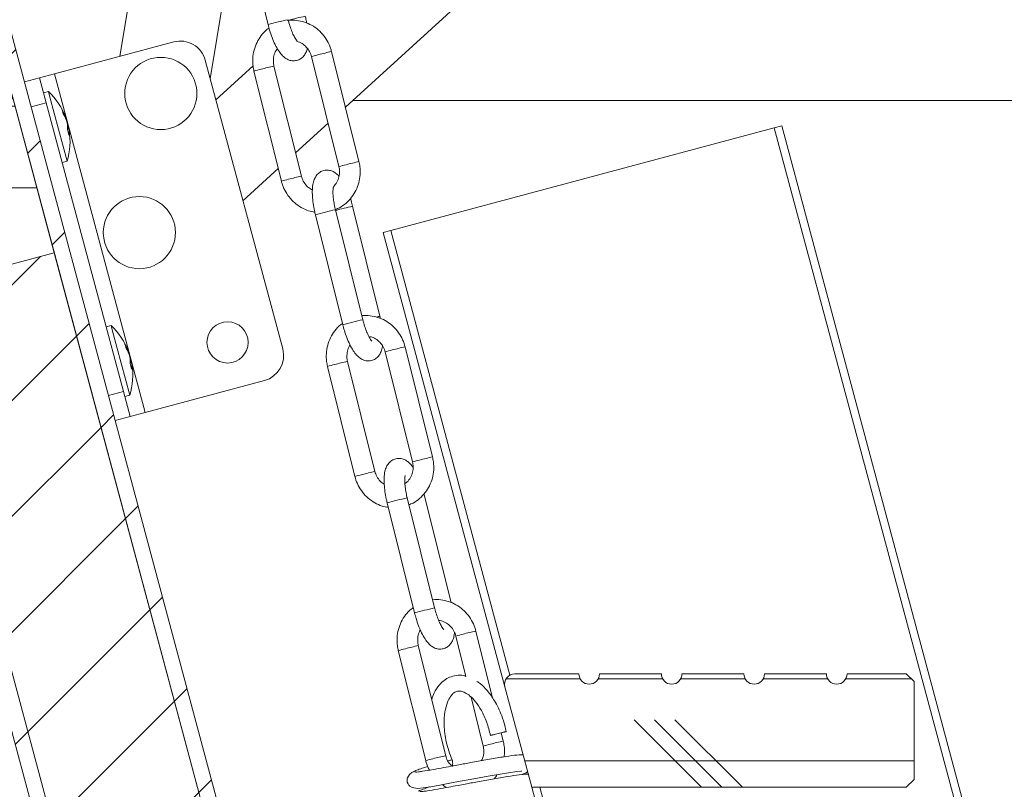
# Model space of a CAD drawing. Units: millimetres. Extents: x -23272465 to 44913, y -22484634 to 188.
# Drawn here: x -23271248 to -23271152, y -22482116 to -22482041 of the extents above; entities that cross this region are included whole.
import ezdxf

# ---------------------------------------------------------------- set-up
doc = ezdxf.new("R2010")
doc.units = ezdxf.units.MM
doc.layers.get('0').update_dxf_attribs({"lineweight": 20})
doc.layers.add('KEYLITE INSULATION', color=41, linetype='Continuous', lineweight=18)
pattern_1 = [(0, (-23270453.867, -22483573.273), (0, 7.9375), []), (135, (-23270449.898, -22483577.241), (-15.875, -15.875), [11.22532, -11.22532]), (135, (-23270447.914, -22483577.241), (-15.875, -15.875), [11.22532, -11.22532]), (135, (-23270445.93, -22483577.241), (-15.875, -15.875), [11.22532, -11.22532])]
pattern_2 = [(45, (-23270453.867, -22483573.273), (-5.61266, 5.61266), [])]

msp = doc.modelspace()

# ---------------------------------------------------------------- hatches: boundary and pattern name
h = msp.add_hatch()
h.set_pattern_fill('CORK', color=256, scale=2.5, style=0)
h.set_pattern_definition(pattern_1)
h.paths.add_polyline_path([(-23271258.297, -22482067.236), (-23271264.25, -22482045.02), (-23271250.244, -22482041.267), (-23271244.291, -22482063.484)], flags=0)
h = msp.add_hatch()
h.set_pattern_fill('ANSI31', color=256, scale=2.5, style=0)
h.set_pattern_definition(pattern_2)
h.paths.add_polyline_path([(-23271130.774, -22482481.341), (-23271131.127, -22482481.954), (-23271132.093, -22482482.212), (-23271250.244, -22482041.267), (-23271249.278, -22482041.008), (-23271248.666, -22482041.362)], flags=0)
h = msp.add_hatch()
h.set_pattern_fill('ANSI31', color=256, scale=2.5, style=0)
h.set_pattern_definition(pattern_2)
h.paths.add_polyline_path([(-23271264.25, -22482045.02), (-23271146.099, -22482485.965), (-23271147.065, -22482486.224), (-23271147.678, -22482485.871), (-23271265.57, -22482045.891), (-23271265.216, -22482045.279)], flags=0)
h = msp.add_hatch()
h.set_pattern_fill('CORK', color=256, scale=2.5, style=0)
h.set_pattern_definition(pattern_1)
edge = h.paths.add_edge_path(flags=0)
edge.add_line((-23271175.423, -22482104.332), (-23271169.423, -22482104.332))
edge.add_arc((-23271168.423, -22482104.332), 1, 540, 720)
edge.add_line((-23271167.423, -22482104.332), (-23271161.673, -22482104.332))
edge.add_line((-23271161.673, -22482104.332), (-23271160.923, -22482105.082))
edge.add_line((-23271160.923, -22482105.082), (-23271160.923, -22482114.582))
edge.add_line((-23271160.923, -22482114.582), (-23271161.673, -22482115.332))
edge.add_line((-23271161.673, -22482115.332), (-23271197.975, -22482115.332))
edge.add_line((-23271197.975, -22482115.332), (-23271200.585, -22482105.591))
edge.add_arc((-23271199.619, -22482105.332), 1, 90, 195, ccw=False)
edge.add_line((-23271199.619, -22482104.332), (-23271193.423, -22482104.332))
edge.add_arc((-23271192.423, -22482104.332), 1, 540, 720)
edge.add_line((-23271191.423, -22482104.332), (-23271185.423, -22482104.332))
edge.add_arc((-23271184.423, -22482104.332), 1, 540, 720)
edge.add_line((-23271183.423, -22482104.332), (-23271177.423, -22482104.332))
edge.add_arc((-23271176.423, -22482104.332), 1, 180, 360)
at = {"layer": 'KEYLITE INSULATION'}
h = msp.add_hatch(dxfattribs=at)
h.set_pattern_fill('ANSI31', color=256, scale=2.5, style=0)
h.set_pattern_definition(pattern_2)
h.paths.add_polyline_path([(-23271228.762, -22482121.439), (-23271242.768, -22482125.192), (-23271258.297, -22482067.236), (-23271244.291, -22482063.484)], flags=0)

# ---------------------------------------------------------------- linework, layer by layer
for p, q in [((-23271231.887, -22482007.89), (-23271237.923, -22482044.436)), ((-23271216.057, -22482049.376), (-23271171.349, -22482008.534)), ((-23271229.16, -22482046.611), (-23271226.479, -22482030.38)), ((-23271223.555, -22482041.361), (-23271226.212, -22482030.688)), ((-23271132.093, -22482482.212), (-23271250.244, -22482041.267)), ((-23271244.291, -22482063.484), (-23271250.244, -22482041.267)), ((-23271130.774, -22482481.341), (-23271248.666, -22482041.362)), ((-23271244.28, -22482046.14), (-23271232.705, -22482043.038)), ((-23271217.402, -22482043.973), (-23271214.745, -22482054.646)), ((-23271264.25, -22482045.02), (-23271146.099, -22482485.965)), ((-23271229.644, -22482044.806), (-23271222.138, -22482072.818)), ((-23271216.685, -22482055.129), (-23271219.342, -22482044.456)), ((-23271265.57, -22482045.891), (-23271147.678, -22482485.871)), ((-23271225.012, -22482045.367), (-23271228.612, -22482048.655)), ((-23271222.266, -22482056.541), (-23271224.923, -22482045.868)), ((-23271222.982, -22482045.384), (-23271220.325, -22482056.058)), ((-23271247.178, -22482046.916), (-23271245.729, -22482046.528)), ((-23271245.729, -22482046.528), (-23271244.28, -22482046.14)), ((-23271245.082, -22482048.943), (-23271245.729, -22482046.528)), ((-23271235.48, -22482078.981), (-23271244.28, -22482046.14)), ((-23271245.341, -22482047.977), (-23271244.858, -22482047.847)), ((-23271244.709, -22482048.403), (-23271244.858, -22482047.847)), ((-23271243.046, -22482054.609), (-23271244.709, -22482048.403)), ((-23271075.37, -22482048.712), (-23271215.33, -22482048.712)), ((-23271246.531, -22482049.331), (-23271245.082, -22482048.943)), ((-23271237.576, -22482076.955), (-23271245.082, -22482048.943)), ((-23271243.178, -22482050.499), (-23271243.139, -22482050.478)), ((-23271243.015, -22482051.475), (-23271242.873, -22482051.471)), ((-23271243.009, -22482051.084), (-23271242.978, -22482051.077)), ((-23271220.89, -22482053.791), (-23271217.736, -22482050.91)), ((-23271174.477, -22482051.377), (-23271211.665, -22482061.341)), ((-23271173.753, -22482051.183), (-23271174.477, -22482051.377)), ((-23271174.477, -22482051.377), (-23271082.014, -22482396.454)), ((-23271081.484, -22482395.535), (-23271173.753, -22482051.183)), ((-23271243.046, -22482054.609), (-23271243.529, -22482054.738)), ((-23271225.988, -22482058.448), (-23271222.569, -22482055.325)), ((-23271217.025, -22482059.314), (-23271214.368, -22482069.987)), ((-23271215.365, -22482058.977), (-23271212.709, -22482069.651)), ((-23271216.309, -22482070.471), (-23271218.966, -22482059.797)), ((-23271211.665, -22482061.341), (-23271212.39, -22482061.535)), ((-23271212.39, -22482061.535), (-23271200.585, -22482105.591)), ((-23271200.112, -22482104.461), (-23271211.665, -22482061.341)), ((-23271244.291, -22482063.484), (-23271258.297, -22482067.236)), ((-23271228.762, -22482121.439), (-23271244.291, -22482063.484)), ((-23271242.768, -22482125.192), (-23271258.297, -22482067.236)), ((-23271212.709, -22482069.651), (-23271212.659, -22482069.864)), ((-23271239.258, -22482070.676), (-23271238.775, -22482070.547)), ((-23271238.627, -22482071.102), (-23271238.775, -22482070.547)), ((-23271236.964, -22482077.308), (-23271238.627, -22482071.102)), ((-23271210.271, -22482072.618), (-23271207.614, -22482083.291)), ((-23271237.096, -22482073.198), (-23271237.057, -22482073.177)), ((-23271209.555, -22482083.774), (-23271212.211, -22482073.101)), ((-23271236.933, -22482074.174), (-23271236.791, -22482074.171)), ((-23271236.927, -22482073.783), (-23271236.896, -22482073.777)), ((-23271215.135, -22482085.186), (-23271217.792, -22482074.513)), ((-23271215.852, -22482074.03), (-23271213.195, -22482084.703)), ((-23271223.906, -22482075.88), (-23271235.48, -22482078.981)), ((-23271239.025, -22482077.343), (-23271237.576, -22482076.955)), ((-23271236.929, -22482079.369), (-23271237.576, -22482076.955)), ((-23271236.964, -22482077.308), (-23271237.447, -22482077.437)), ((-23271238.378, -22482079.758), (-23271236.929, -22482079.369)), ((-23271235.48, -22482078.981), (-23271236.929, -22482079.369)), ((-23271208.407, -22482086.932), (-23271205.794, -22482097.429)), ((-23271209.35, -22482098.426), (-23271212.007, -22482087.752)), ((-23271210.066, -22482087.269), (-23271207.409, -22482097.942)), ((-23271203.409, -22482100.181), (-23271201.793, -22482106.675)), ((-23271204.377, -22482104.574), (-23271205.35, -22482100.664)), ((-23271208.274, -22482112.749), (-23271210.931, -22482102.076)), ((-23271208.99, -22482101.593), (-23271206.333, -22482112.266)), ((-23271199.619, -22482104.332), (-23271193.423, -22482104.332)), ((-23271191.423, -22482104.332), (-23271185.423, -22482104.332)), ((-23271183.423, -22482104.332), (-23271177.423, -22482104.332)), ((-23271175.423, -22482104.332), (-23271169.423, -22482104.332)), ((-23271167.423, -22482104.332), (-23271161.673, -22482104.332)), ((-23271160.923, -22482105.082), (-23271161.673, -22482104.332)), ((-23271160.923, -22482105.082), (-23271160.923, -22482114.582)), ((-23271197.975, -22482115.332), (-23271200.585, -22482105.591)), ((-23271202.693, -22482111.337), (-23271203.875, -22482106.591)), ((-23271200.951, -22482110.056), (-23271200.752, -22482110.854)), ((-23271161.673, -22482115.332), (-23271160.923, -22482114.582)), ((-23271161.673, -22482115.332), (-23271197.975, -22482115.332)), ((-23271197.975, -22482115.332), (-23271169.527, -22482221.502)), ((-23271169.053, -22482220.372), (-23271197.199, -22482115.332))]:
    msp.add_line(p, q)
at = {"flags": 128}
for points in [[(-23271242.978, -22482051.077), (-23271243.007, -22482051.005), (-23271243.019, -22482050.978)], [(-23271242.873, -22482051.471), (-23271242.852, -22482051.585), (-23271242.845, -22482051.627)], [(-23271236.896, -22482073.777), (-23271236.925, -22482073.704), (-23271236.937, -22482073.677)], [(-23271236.791, -22482074.171), (-23271236.77, -22482074.284), (-23271236.763, -22482074.326)], [(-23271198.982, -22482113.738), (-23271199.013, -22482113.761), (-23271199.426, -22482113.807), (-23271200.261, -22482113.923), (-23271201.235, -22482114.086), (-23271202.21, -22482114.258), (-23271203.102, -22482114.417), (-23271203.977, -22482114.576), (-23271204.943, -22482114.754), (-23271205.941, -22482114.942), (-23271206.901, -22482115.122), (-23271207.788, -22482115.276), (-23271208.527, -22482115.389), (-23271209.076, -22482115.444), (-23271209.589, -22482115.368), (-23271209.82, -22482115.222), (-23271209.911, -22482115.123), (-23271209.982, -22482115.013), (-23271210.054, -22482114.827), (-23271210.076, -22482114.689), (-23271210.078, -22482114.632), (-23271210.078, -22482114.609), (-23271210.077, -22482114.598), (-23271210.077, -22482114.585), (-23271210.074, -22482114.554), (-23271210.069, -22482114.515), (-23271210.044, -22482114.409), (-23271209.846, -22482114.086), (-23271209.606, -22482113.889), (-23271209.237, -22482113.722), (-23271209.237, -22482113.722)]]:
    msp.add_lwpolyline(points, dxfattribs=at)
for centre, radius in [((-23271230.455, -22482030.416), 119.906), ((-23271233.956, -22482048.032), 3.5), ((-23271236.033, -22482061.53), 3.5), ((-23271227.485, -22482072.18), 2)]:
    msp.add_circle(centre, radius)
for centre, radius, start, end in [((-23271216.139, -22482067.016), 26.705, 101.8314, 106.12347), ((-23271213.253, -22482071.696), 31.867, 102.13968, 105.20211), ((-23271232.058, -22482045.453), 2.5, 15, 105), ((-23271211.773, -22482070.309), 26.931, 102.06315, 104.79086), ((-23271216.553, -22482053.501), 9.466, 102.78972, 107.13794), ((-23271222.134, -22482054.912), 9.465, 102.78951, 107.13826), ((-23271218.256, -22482067.94), 23.045, 101.83398, 105.02169), ((-23271249.385, -22482052.684), 6.625, 20.81919, 46.89079), ((-23271245.425, -22482050.352), 2.031, 9.65675, 20.34325), ((-23271247.402, -22482051.93), 4.503, 18.80564, 30.47484), ((-23271247.715, -22482052.471), 4.947, 18.8592, 29.81806), ((-23271249.385, -22482052.684), 6.625, 343.10921, 9.18081), ((-23271245.395, -22482051.245), 2.391, 353.49028, 8.9741), ((-23271247.47, -22482053.006), 4.693, 11.48538, 18.51462), ((-23271247.728, -22482052.018), 4.841, 6.46555, 11.19818), ((-23271244.789, -22482051.779), 1.94, 351.30387, 9.10837), ((-23271209.118, -22482080.974), 26.923, 102.06262, 104.79113), ((-23271213.901, -22482064.154), 9.444, 102.78575, 107.14379), ((-23271219.477, -22482065.585), 9.464, 102.78943, 107.13837), ((-23271215.602, -22482078.603), 23.034, 101.83306, 105.02225), ((-23271211.532, -22482085.519), 26.774, 101.83836, 106.11927), ((-23271208.672, -22482090.086), 31.821, 102.14364, 105.17293), ((-23271211.838, -22482074.412), 4.84, 100.35858, 104.29721), ((-23271243.303, -22482075.383), 6.625, 20.81919, 46.89079), ((-23271208.892, -22482096.125), 26.705, 101.8314, 106.12347), ((-23271239.343, -22482073.051), 2.031, 9.65675, 20.34325), ((-23271241.32, -22482074.629), 4.503, 18.80564, 30.47484), ((-23271241.633, -22482075.17), 4.947, 18.8592, 29.81806), ((-23271204.643, -22482098.954), 26.931, 102.06315, 104.79086), ((-23271239.313, -22482073.944), 2.391, 353.49028, 8.9741), ((-23271224.553, -22482073.465), 2.5, 285, 15), ((-23271209.422, -22482082.146), 9.466, 102.78972, 107.13794), ((-23271243.303, -22482075.383), 6.625, 343.10921, 9.18081), ((-23271241.387, -22482075.706), 4.693, 11.48538, 18.51462), ((-23271241.645, -22482074.717), 4.841, 6.46555, 11.19818), ((-23271238.706, -22482074.478), 1.94, 351.30387, 9.10837), ((-23271215.003, -22482083.557), 9.465, 102.78951, 107.13826), ((-23271211.126, -22482096.585), 23.045, 101.83398, 105.02169), ((-23271201.987, -22482109.619), 26.923, 102.06262, 104.79113), ((-23271206.771, -22482092.799), 9.444, 102.78575, 107.14379), ((-23271212.347, -22482094.23), 9.464, 102.78943, 107.13837), ((-23271208.471, -22482107.248), 23.034, 101.83306, 105.02225), ((-23271204.573, -22482113.474), 26.774, 101.83836, 106.11927), ((-23271201.934, -22482124.08), 26.705, 101.8314, 106.12347), ((-23271202.561, -22482109.709), 9.466, 102.78972, 107.13794), ((-23271197.781, -22482126.517), 26.931, 102.06315, 104.79086), ((-23271208.142, -22482111.12), 9.465, 102.78951, 107.13826), ((-23271204.264, -22482124.148), 23.045, 101.83398, 105.02169), ((-23271199.619, -22482105.332), 1, 90, 195), ((-23271192.423, -22482104.332), 1, 180, 0), ((-23271184.423, -22482104.332), 1, 180, 0), ((-23271176.423, -22482104.332), 1, 180, 0), ((-23271168.423, -22482104.332), 1, 180, 0), ((-23271195.126, -22482137.182), 26.923, 102.06262, 104.79113), ((-23271199.909, -22482120.362), 9.444, 102.78575, 107.14379), ((-23271205.485, -22482121.793), 9.464, 102.78943, 107.13837), ((-23271201.61, -22482134.811), 23.034, 101.83306, 105.02225), ((-23271204.124, -22482120.666), 8.148, 101.16875, 104.15797)]:
    msp.add_arc(centre, radius, start, end)
for points, knots in [([(-23271221.675, -22482040.964), (-23271221.639, -22482040.956), (-23271221.351, -22482040.895), (-23271220.791, -22482040.931), (-23271220.033, -22482041.082), (-23271219.317, -22482041.399), (-23271218.674, -22482041.85), (-23271218.128, -22482042.423), (-23271217.709, -22482043.084), (-23271217.494, -22482043.619), (-23271217.416, -22482043.918), (-23271217.402, -22482043.973)], [0, 0, 0, 0, 0.019585, 0.155994, 0.292325, 0.428747, 0.565404, 0.702385, 0.839722, 0.970567, 1, 1, 1, 1]), ([(-23271221.614, -22482040.878), (-23271221.587, -22482040.983), (-23271221.507, -22482041.29), (-23271221.349, -22482041.778), (-23271221.145, -22482042.286), (-23271220.949, -22482042.665), (-23271220.806, -22482042.886), (-23271220.719, -22482042.974), (-23271220.734, -22482042.963), (-23271220.737, -22482042.961)], [0, 0, 0, 0, 0.10158, 0.295934, 0.488072, 0.674215, 0.826413, 0.959568, 1, 1, 1, 1]), ([(-23271219.955, -22482040.542), (-23271219.923, -22482040.67), (-23271219.868, -22482040.893), (-23271219.832, -22482041.113), (-23271219.816, -22482041.208)], [0, 0, 0, 0, 0.57145, 1, 1, 1, 1]), ([(-23271224.923, -22482045.868), (-23271224.956, -22482045.713), (-23271225.044, -22482045.298), (-23271225.061, -22482044.602), (-23271224.933, -22482043.813), (-23271224.654, -22482043.064), (-23271224.229, -22482042.399), (-23271223.822, -22482041.934), (-23271223.534, -22482041.742), (-23271223.463, -22482041.695)], [0, 0, 0, 0, 0.100478, 0.269309, 0.438401, 0.607433, 0.776252, 0.944715, 1, 1, 1, 1]), ([(-23271219.752, -22482043.654), (-23271219.79, -22482043.791), (-23271219.862, -22482044.05), (-23271220.078, -22482044.4), (-23271220.385, -22482044.684), (-23271220.787, -22482044.859), (-23271221.218, -22482044.883), (-23271221.609, -22482044.773), (-23271221.942, -22482044.575), (-23271222.251, -22482044.286), (-23271222.565, -22482043.87), (-23271222.879, -22482043.307), (-23271223.167, -22482042.633), (-23271223.393, -22482041.975), (-23271223.506, -22482041.545), (-23271223.555, -22482041.361)], [0, 0, 0, 0, 0.075566, 0.142785, 0.206879, 0.270313, 0.336984, 0.398138, 0.460752, 0.532659, 0.623904, 0.731535, 0.832054, 0.928429, 1, 1, 1, 1]), ([(-23271219.342, -22482044.456), (-23271219.365, -22482044.378), (-23271219.438, -22482044.122), (-23271219.656, -22482043.721), (-23271220.032, -22482043.328), (-23271220.413, -22482043.079), (-23271220.666, -22482043.023), (-23271220.752, -22482043.004)], [0, 0, 0, 0, 0.111402, 0.363653, 0.616739, 0.87126, 1, 1, 1, 1]), ([(-23271222.649, -22482043.689), (-23271222.697, -22482043.748), (-23271222.86, -22482043.945), (-23271223.006, -22482044.379), (-23271223.072, -22482044.903), (-23271223.01, -22482045.236), (-23271222.982, -22482045.384)], [0, 0, 0, 0, 0.132469, 0.444407, 0.752841, 1, 1, 1, 1]), ([(-23271214.745, -22482054.646), (-23271214.712, -22482054.801), (-23271214.623, -22482055.216), (-23271214.607, -22482055.911), (-23271214.734, -22482056.701), (-23271215.015, -22482057.447), (-23271215.434, -22482058.122), (-23271215.979, -22482058.688), (-23271216.52, -22482059.087), (-23271216.897, -22482059.234), (-23271217.032, -22482059.287)], [0, 0, 0, 0, 0.083279, 0.22321, 0.363358, 0.503456, 0.643377, 0.783004, 0.922261, 1, 1, 1, 1]), ([(-23271218.966, -22482059.797), (-23271218.996, -22482059.67), (-23271219.084, -22482059.299), (-23271219.193, -22482058.683), (-23271219.266, -22482057.981), (-23271219.274, -22482057.321), (-23271219.207, -22482056.761), (-23271219.064, -22482056.305), (-23271218.843, -22482055.939), (-23271218.535, -22482055.655), (-23271218.133, -22482055.479), (-23271217.703, -22482055.456), (-23271217.311, -22482055.565), (-23271216.981, -22482055.768), (-23271216.777, -22482055.937), (-23271216.683, -22482056.061), (-23271216.674, -22482056.073)], [0, 0, 0, 0, 0.04993, 0.145314, 0.241833, 0.341085, 0.446759, 0.531505, 0.599223, 0.663792, 0.727697, 0.794863, 0.85647, 0.919549, 0.99199, 1, 1, 1, 1]), ([(-23271217.211, -22482057.075), (-23271217.092, -22482056.938), (-23271216.855, -22482056.665), (-23271216.659, -22482056.137), (-23271216.597, -22482055.61), (-23271216.658, -22482055.277), (-23271216.685, -22482055.129)], [0, 0, 0, 0, 0.2669665, 0.5305432, 0.7911589, 1, 1, 1, 1]), ([(-23271219.027, -22482059.533), (-23271219.229, -22482059.498), (-23271219.686, -22482059.418), (-23271220.351, -22482059.113), (-23271220.994, -22482058.664), (-23271221.54, -22482058.09), (-23271221.959, -22482057.43), (-23271222.173, -22482056.894), (-23271222.252, -22482056.596), (-23271222.266, -22482056.541)], [0, 0, 0, 0, 0.132914, 0.300067, 0.467507, 0.635345, 0.803618, 0.963937, 1, 1, 1, 1]), ([(-23271220.325, -22482056.058), (-23271220.303, -22482056.136), (-23271220.23, -22482056.392), (-23271220.011, -22482056.789), (-23271219.665, -22482057.172), (-23271219.385, -22482057.321), (-23271219.261, -22482057.387)], [0, 0, 0, 0, 0.135893, 0.4436, 0.752326, 1, 1, 1, 1]), ([(-23271217.22, -22482057.124), (-23271217.224, -22482057.134), (-23271217.232, -22482057.157), (-23271217.263, -22482057.354), (-23271217.272, -22482057.672), (-23271217.245, -22482058.119), (-23271217.171, -22482058.654), (-23271217.085, -22482059.068), (-23271217.032, -22482059.287), (-23271217.025, -22482059.314)], [0, 0, 0, 0, 0.1181454, 0.2571514, 0.4168208, 0.594422, 0.7840623, 0.9727552, 1, 1, 1, 1]), ([(-23271215.582, -22482058.237), (-23271215.559, -22482058.301), (-23271215.476, -22482058.539), (-23271215.412, -22482058.792), (-23271215.365, -22482058.977)], [0, 0, 0, 0, 0.270544, 1, 1, 1, 1]), ([(-23271214.466, -22482069.593), (-23271214.456, -22482069.591), (-23271214.194, -22482069.538), (-23271213.66, -22482069.578), (-23271212.902, -22482069.727), (-23271212.186, -22482070.044), (-23271211.543, -22482070.495), (-23271210.997, -22482071.068), (-23271210.578, -22482071.729), (-23271210.364, -22482072.265), (-23271210.285, -22482072.563), (-23271210.271, -22482072.618)], [0, 0, 0, 0, 0.005559, 0.143919, 0.2822, 0.420575, 0.559186, 0.698127, 0.837429, 0.970146, 1, 1, 1, 1]), ([(-23271217.792, -22482074.513), (-23271217.825, -22482074.358), (-23271217.914, -22482073.943), (-23271217.93, -22482073.247), (-23271217.802, -22482072.458), (-23271217.523, -22482071.71), (-23271217.098, -22482071.044), (-23271216.694, -22482070.581), (-23271216.408, -22482070.391), (-23271216.34, -22482070.345)], [0, 0, 0, 0, 0.100675, 0.269837, 0.43926, 0.608624, 0.777773, 0.946567, 1, 1, 1, 1]), ([(-23271212.466, -22482072.526), (-23271212.473, -22482072.59), (-23271212.498, -22482072.822), (-23271212.613, -22482073.141), (-23271212.83, -22482073.51), (-23271213.14, -22482073.793), (-23271213.541, -22482073.969), (-23271213.971, -22482073.992), (-23271214.363, -22482073.882), (-23271214.696, -22482073.684), (-23271215.005, -22482073.395), (-23271215.319, -22482072.979), (-23271215.632, -22482072.416), (-23271215.921, -22482071.742), (-23271216.146, -22482071.084), (-23271216.26, -22482070.654), (-23271216.309, -22482070.471)], [0, 0, 0, 0, 0.03131, 0.112106, 0.176668, 0.238229, 0.299156, 0.363191, 0.421928, 0.482067, 0.551132, 0.63877, 0.742147, 0.838692, 0.931258, 1, 1, 1, 1]), ([(-23271214.368, -22482069.987), (-23271214.341, -22482070.093), (-23271214.261, -22482070.399), (-23271214.102, -22482070.887), (-23271213.898, -22482071.395), (-23271213.702, -22482071.774), (-23271213.56, -22482071.995), (-23271213.473, -22482072.083), (-23271213.487, -22482072.073), (-23271213.491, -22482072.07)], [0, 0, 0, 0, 0.10158, 0.295934, 0.488072, 0.674215, 0.826413, 0.959568, 1, 1, 1, 1]), ([(-23271212.211, -22482073.101), (-23271212.234, -22482073.023), (-23271212.307, -22482072.767), (-23271212.525, -22482072.366), (-23271212.901, -22482071.971), (-23271213.333, -22482071.699), (-23271213.642, -22482071.635), (-23271213.782, -22482071.606)], [0, 0, 0, 0, 0.10297, 0.33613, 0.570061, 0.805318, 1, 1, 1, 1]), ([(-23271215.601, -22482072.443), (-23271215.62, -22482072.467), (-23271215.751, -22482072.632), (-23271215.873, -22482073.026), (-23271215.941, -22482073.548), (-23271215.879, -22482073.881), (-23271215.852, -22482074.03)], [0, 0, 0, 0, 0.057567, 0.396437, 0.731501, 1, 1, 1, 1]), ([(-23271207.614, -22482083.291), (-23271207.581, -22482083.446), (-23271207.493, -22482083.861), (-23271207.476, -22482084.556), (-23271207.603, -22482085.346), (-23271207.884, -22482086.092), (-23271208.303, -22482086.767), (-23271208.848, -22482087.333), (-23271209.39, -22482087.733), (-23271209.766, -22482087.879), (-23271209.901, -22482087.932)], [0, 0, 0, 0, 0.083277, 0.223205, 0.36335, 0.503445, 0.643363, 0.782986, 0.92224, 1, 1, 1, 1]), ([(-23271212.007, -22482087.752), (-23271212.037, -22482087.625), (-23271212.125, -22482087.254), (-23271212.234, -22482086.638), (-23271212.307, -22482085.936), (-23271212.315, -22482085.276), (-23271212.248, -22482084.716), (-23271212.105, -22482084.26), (-23271211.884, -22482083.894), (-23271211.576, -22482083.61), (-23271211.175, -22482083.434), (-23271210.744, -22482083.411), (-23271210.352, -22482083.521), (-23271210.02, -22482083.72), (-23271209.739, -22482083.974), (-23271209.579, -22482084.198), (-23271209.501, -22482084.306)], [0, 0, 0, 0, 0.047074, 0.1370008, 0.2279983, 0.3215727, 0.4212014, 0.5010988, 0.5649427, 0.6258183, 0.6860677, 0.7493908, 0.8074739, 0.8669436, 0.9352407, 1, 1, 1, 1]), ([(-23271210.292, -22482085.874), (-23271210.219, -22482085.826), (-23271209.999, -22482085.68), (-23271209.731, -22482085.3), (-23271209.526, -22482084.785), (-23271209.466, -22482084.255), (-23271209.527, -22482083.922), (-23271209.555, -22482083.774)], [0, 0, 0, 0, 0.116221, 0.35216, 0.585104, 0.815431, 1, 1, 1, 1]), ([(-23271211.901, -22482088.177), (-23271212.101, -22482088.142), (-23271212.556, -22482088.062), (-23271213.22, -22482087.758), (-23271213.863, -22482087.309), (-23271214.409, -22482086.736), (-23271214.828, -22482086.075), (-23271215.043, -22482085.539), (-23271215.121, -22482085.241), (-23271215.135, -22482085.186)], [0, 0, 0, 0, 0.131955, 0.299292, 0.466918, 0.634941, 0.8034, 0.963897, 1, 1, 1, 1]), ([(-23271213.195, -22482084.703), (-23271213.172, -22482084.781), (-23271213.099, -22482085.038), (-23271212.879, -22482085.432), (-23271212.584, -22482085.774), (-23271212.363, -22482085.896), (-23271212.296, -22482085.933)], [0, 0, 0, 0, 0.153237, 0.500219, 0.848348, 1, 1, 1, 1]), ([(-23271210.261, -22482085.079), (-23271210.265, -22482085.089), (-23271210.273, -22482085.112), (-23271210.304, -22482085.308), (-23271210.313, -22482085.627), (-23271210.286, -22482086.074), (-23271210.212, -22482086.609), (-23271210.126, -22482087.023), (-23271210.073, -22482087.242), (-23271210.066, -22482087.269)], [0, 0, 0, 0, 0.118145, 0.257151, 0.416821, 0.594422, 0.784062, 0.972755, 1, 1, 1, 1]), ([(-23271207.605, -22482097.156), (-23271207.594, -22482097.154), (-23271207.333, -22482097.101), (-23271206.799, -22482097.141), (-23271206.041, -22482097.29), (-23271205.324, -22482097.607), (-23271204.682, -22482098.058), (-23271204.136, -22482098.631), (-23271203.717, -22482099.292), (-23271203.502, -22482099.828), (-23271203.424, -22482100.126), (-23271203.409, -22482100.181)], [0, 0, 0, 0, 0.0055591, 0.1439194, 0.2822003, 0.4205745, 0.5591864, 0.6981273, 0.8374288, 0.9701462, 1, 1, 1, 1]), ([(-23271210.931, -22482102.076), (-23271210.964, -22482101.921), (-23271211.052, -22482101.506), (-23271211.069, -22482100.81), (-23271210.941, -22482100.021), (-23271210.662, -22482099.273), (-23271210.237, -22482098.607), (-23271209.832, -22482098.144), (-23271209.547, -22482097.954), (-23271209.478, -22482097.908)], [0, 0, 0, 0, 0.1006751, 0.2698372, 0.4392601, 0.6086241, 0.7777731, 0.9465671, 1, 1, 1, 1]), ([(-23271205.486, -22482100.312), (-23271205.498, -22482100.434), (-23271205.525, -22482100.724), (-23271205.653, -22482101.097), (-23271205.871, -22482101.465), (-23271206.18, -22482101.748), (-23271206.582, -22482101.924), (-23271207.012, -22482101.947), (-23271207.404, -22482101.837), (-23271207.737, -22482101.639), (-23271208.046, -22482101.35), (-23271208.36, -22482100.934), (-23271208.673, -22482100.371), (-23271208.962, -22482099.697), (-23271209.187, -22482099.039), (-23271209.301, -22482098.609), (-23271209.35, -22482098.426)], [0, 0, 0, 0, 0.057345, 0.13597, 0.198797, 0.258703, 0.317992, 0.380307, 0.437465, 0.495987, 0.563196, 0.648479, 0.749077, 0.843028, 0.933106, 1, 1, 1, 1]), ([(-23271207.409, -22482097.942), (-23271207.382, -22482098.048), (-23271207.302, -22482098.354), (-23271207.143, -22482098.842), (-23271206.939, -22482099.35), (-23271206.743, -22482099.729), (-23271206.601, -22482099.95), (-23271206.514, -22482100.038), (-23271206.528, -22482100.027), (-23271206.532, -22482100.025)], [0, 0, 0, 0, 0.10158, 0.295934, 0.488072, 0.674215, 0.826413, 0.959568, 1, 1, 1, 1]), ([(-23271205.35, -22482100.664), (-23271205.373, -22482100.586), (-23271205.446, -22482100.33), (-23271205.664, -22482099.931), (-23271206.039, -22482099.528), (-23271206.5, -22482099.266), (-23271206.841, -22482099.139), (-23271207.013, -22482099.145), (-23271207.014, -22482099.145)], [0, 0, 0, 0, 0.098622, 0.321936, 0.545989, 0.771312, 0.999023, 1, 1, 1, 1]), ([(-23271208.79, -22482100.072), (-23271208.792, -22482100.074), (-23271208.903, -22482100.219), (-23271209.009, -22482100.591), (-23271209.08, -22482101.11), (-23271209.018, -22482101.444), (-23271208.99, -22482101.593)], [0, 0, 0, 0, 0.005789, 0.363277, 0.716749, 1, 1, 1, 1]), ([(-23271207.688, -22482106.825), (-23271207.619, -22482106.604), (-23271207.449, -22482106.053), (-23271207.025, -22482105.449), (-23271206.507, -22482104.95), (-23271205.949, -22482104.627), (-23271205.298, -22482104.462), (-23271204.759, -22482104.438), (-23271204.447, -22482104.549), (-23271204.377, -22482104.574)], [0, 0, 0, 0, 0.13424, 0.333009, 0.48468, 0.625327, 0.776892, 0.949599, 1, 1, 1, 1]), ([(-23271203.306, -22482105.072), (-23271203.202, -22482105.135), (-23271202.838, -22482105.356), (-23271202.257, -22482105.977), (-23271201.523, -22482106.994), (-23271200.966, -22482108.176), (-23271200.612, -22482109.214), (-23271200.505, -22482109.733), (-23271200.465, -22482109.928)], [0, 0, 0, 0, 0.07671, 0.266989, 0.478486, 0.748157, 0.905427, 1, 1, 1, 1]), ([(-23271201.997, -22482110.304), (-23271202.103, -22482109.873), (-23271202.316, -22482109.006), (-23271202.843, -22482107.888), (-23271203.416, -22482107.028), (-23271203.971, -22482106.458), (-23271204.454, -22482106.137), (-23271204.821, -22482106.008), (-23271205.09, -22482105.993), (-23271205.334, -22482106.043), (-23271205.582, -22482106.18), (-23271205.901, -22482106.539), (-23271206.198, -22482107.099), (-23271206.445, -22482108.024), (-23271206.525, -22482109.35), (-23271206.353, -22482110.686), (-23271206.049, -22482111.826), (-23271205.82, -22482112.386), (-23271205.703, -22482112.672)], [0, 0, 0, 0, 0.076183, 0.15332, 0.22254, 0.284758, 0.341612, 0.392856, 0.435167, 0.46891, 0.537022, 0.580751, 0.63953, 0.712824, 0.797383, 0.893004, 0.945143, 1, 1, 1, 1]), ([(-23271201.618, -22482110.219), (-23271201.536, -22482110.199), (-23271201.372, -22482110.16), (-23271201.095, -22482110.092), (-23271200.839, -22482110.028), (-23271200.634, -22482109.976), (-23271200.499, -22482109.94), (-23271200.441, -22482109.923), (-23271200.463, -22482109.925), (-23271200.566, -22482109.947), (-23271200.745, -22482109.989), (-23271200.983, -22482110.046), (-23271201.252, -22482110.111), (-23271201.517, -22482110.177), (-23271201.745, -22482110.235), (-23271201.904, -22482110.276), (-23271201.985, -22482110.299), (-23271201.979, -22482110.299), (-23271201.977, -22482110.299)], [0, 0, 0, 0, 0.068299, 0.136674, 0.202725, 0.265136, 0.325252, 0.385099, 0.446262, 0.509562, 0.575036, 0.642047, 0.709473, 0.776014, 0.840584, 0.90275, 0.96302, 1, 1, 1, 1]), ([(-23271201.978, -22482110.3), (-23271201.957, -22482110.296), (-23271201.915, -22482110.288), (-23271201.777, -22482110.256), (-23271201.663, -22482110.229), (-23271201.618, -22482110.219)], [0, 0, 0, 0, 0.365653, 0.748628, 1, 1, 1, 1]), ([(-23271200.752, -22482110.854), (-23271200.72, -22482111.009), (-23271200.635, -22482111.423), (-23271200.601, -22482111.943), (-23271200.665, -22482112.289), (-23271200.681, -22482112.376)], [0, 0, 0, 0, 0.309068, 0.828388, 1, 1, 1, 1]), ([(-23271202.849, -22482112.75), (-23271202.788, -22482112.615), (-23271202.653, -22482112.314), (-23271202.606, -22482111.817), (-23271202.666, -22482111.485), (-23271202.693, -22482111.337)], [0, 0, 0, 0, 0.310949, 0.693471, 1, 1, 1, 1]), ([(-23271209.314, -22482113.836), (-23271209.3, -22482113.846), (-23271209.272, -22482113.864), (-23271209.005, -22482113.843), (-23271208.498, -22482113.776), (-23271207.677, -22482113.642), (-23271206.611, -22482113.443), (-23271205.69, -22482113.268), (-23271204.955, -22482113.132), (-23271204.327, -22482113.017), (-23271203.44, -22482112.855), (-23271202.201, -22482112.633), (-23271200.784, -22482112.384), (-23271199.61, -22482112.206), (-23271199.081, -22482112.184), (-23271198.822, -22482112.173)], [0, 0, 0, 0, 0.062205, 0.126928, 0.188132, 0.295579, 0.380628, 0.446797, 0.495226, 0.531838, 0.573666, 0.673518, 0.783004, 0.893538, 1, 1, 1, 1]), ([(-23271207.913, -22482113.675), (-23271207.926, -22482113.655), (-23271208.075, -22482113.425), (-23271208.18, -22482113.101), (-23271208.259, -22482112.804), (-23271208.274, -22482112.749)], [0, 0, 0, 0, 0.0712, 0.82944, 1, 1, 1, 1]), ([(-23271206.333, -22482112.266), (-23271206.311, -22482112.344), (-23271206.237, -22482112.599), (-23271206.038, -22482112.982), (-23271205.798, -22482113.212), (-23271205.687, -22482113.318)], [0, 0, 0, 0, 0.192556, 0.628566, 1, 1, 1, 1]), ([(-23271205.703, -22482112.672), (-23271205.679, -22482112.783), (-23271205.636, -22482112.981), (-23271205.668, -22482113.18), (-23271205.682, -22482113.267)], [0, 0, 0, 0, 0.556346, 1, 1, 1, 1]), ([(-23271209.452, -22482113.807), (-23271209.356, -22482113.765), (-23271209.165, -22482113.682), (-23271208.684, -22482113.51), (-23271208.258, -22482113.372), (-23271208.072, -22482113.312)], [0, 0, 0, 0, 0.359152, 0.719474, 1, 1, 1, 1]), ([(-23271198.381, -22482113.817), (-23271198.433, -22482113.855), (-23271198.582, -22482113.962), (-23271198.778, -22482114.041), (-23271198.917, -22482114.095), (-23271198.941, -22482114.105)], [0, 0, 0, 0, 0.310936, 0.883274, 1, 1, 1, 1]), ([(-23271208.849, -22482115.729), (-23271208.836, -22482115.739), (-23271208.807, -22482115.757), (-23271208.541, -22482115.736), (-23271208.034, -22482115.669), (-23271207.212, -22482115.535), (-23271206.146, -22482115.336), (-23271205.225, -22482115.161), (-23271204.491, -22482115.025), (-23271203.863, -22482114.91), (-23271202.976, -22482114.748), (-23271201.736, -22482114.528), (-23271200.321, -22482114.27), (-23271199.13, -22482114.123), (-23271198.616, -22482114.022), (-23271198.323, -22482114.068), (-23271198.314, -22482114.069)], [0, 0, 0, 0, 0.061865, 0.126232, 0.187102, 0.29396, 0.378544, 0.44435, 0.492514, 0.528925, 0.570525, 0.66983, 0.778716, 0.888645, 0.996452, 1, 1, 1, 1]), ([(-23271201.333, -22482114.104), (-23271201.373, -22482114.176), (-23271201.46, -22482114.329), (-23271201.586, -22482114.449), (-23271201.654, -22482114.513)], [0, 0, 0, 0, 0.4701064, 1, 1, 1, 1]), ([(-23271208.987, -22482115.7), (-23271208.924, -22482115.671), (-23271208.809, -22482115.62), (-23271208.55, -22482115.522), (-23271208.252, -22482115.417), (-23271208.034, -22482115.342), (-23271207.88, -22482115.293), (-23271207.864, -22482115.288)], [0, 0, 0, 0, 0.293755, 0.533772, 0.73859, 0.972769, 1, 1, 1, 1]), ([(-23271206.232, -22482115.351), (-23271206.27, -22482115.335), (-23271206.429, -22482115.27), (-23271206.563, -22482115.16), (-23271206.665, -22482115.077)], [0, 0, 0, 0, 0.243619, 1, 1, 1, 1])]:
    msp.add_open_spline(points, degree=3, knots=knots)

doc.saveas('drawing.dxf')
